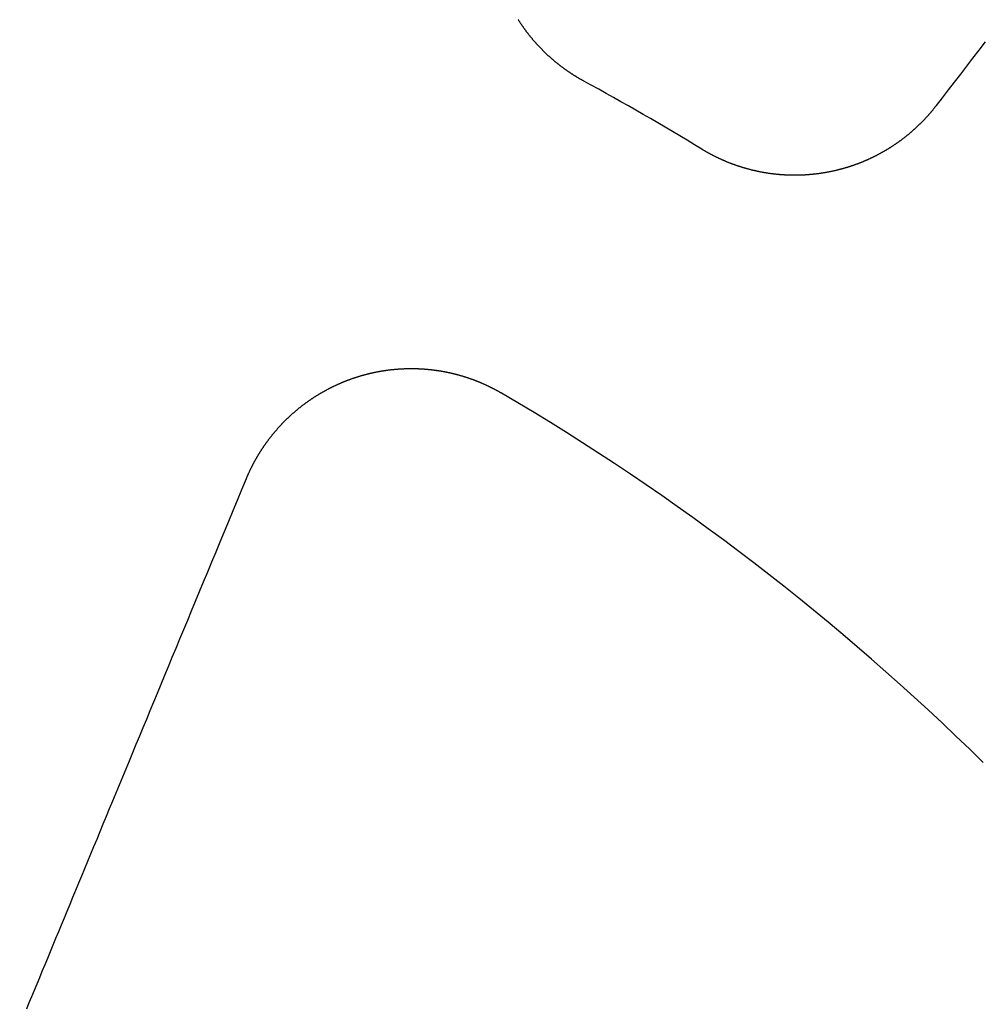
# Model space of a CAD drawing. Extents: x -250 to 250, y -250 to 570.
# Drawn here: x 9 to 19, y 17 to 28 of the extents above; entities that cross this region are included whole.
import ezdxf

# ---------------------------------------------------------------- set-up
doc = ezdxf.new("R2010")
doc.units = 0
doc.header["$LTSCALE"] = 20
doc.linetypes.add('VERDECKT', pattern=[0.375, 0.25, -0.125])
doc.layers.get('0').update_dxf_attribs({"linetype": 'CONTINUOUS'})
doc.layers.add('STEMPEL', color=3, linetype='CONTINUOUS')

# ---------------------------------------------------------------- blocks, each defined once
blk = doc.blocks.new('A$C166D5A5C')
at = {"color": 3}
for points in [[(19.3332, 27.6595, 0), (19.2631, 27.5682, 0), (19.1936, 27.4776, 0), (19.1245, 27.3875, 0), (19.0559, 27.2981, 0), (18.9877, 27.2092, 0), (18.9199, 27.121, 0), (18.8526, 27.0333, 0), (18.7858, 26.9461, 0)], [(14.8339, 27.2205, 0), (14.8296, 27.2228, 0), (14.8253, 27.2252, 0), (14.821, 27.2276, 0), (14.8168, 27.23, 0), (14.8125, 27.2323, 0), (14.8082, 27.2347, 0), (14.8039, 27.2372, 0), (14.7997, 27.2396, 0), (14.7954, 27.242, 0), (14.7911, 27.2445, 0), (14.7869, 27.247, 0), (14.7826, 27.2494, 0), (14.7783, 27.2519, 0), (14.7741, 27.2545, 0), (14.7698, 27.257, 0), (14.7656, 27.2595, 0), (14.7613, 27.262, 0), (14.7571, 27.2646, 0), (14.7529, 27.2672, 0), (14.7486, 27.2698, 0), (14.7444, 27.2724, 0), (14.7401, 27.275, 0), (14.7359, 27.2776, 0), (14.7317, 27.2802, 0), (14.7275, 27.2829, 0), (14.7233, 27.2855, 0), (14.719, 27.2882, 0), (14.7148, 27.2909, 0), (14.7106, 27.2936, 0), (14.7064, 27.2963, 0), (14.7022, 27.299, 0), (14.698, 27.3017, 0), (14.6938, 27.3045, 0), (14.6896, 27.3072, 0), (14.6854, 27.31, 0), (14.6813, 27.3128, 0), (14.6771, 27.3156, 0), (14.6729, 27.3184, 0), (14.6688, 27.3212, 0), (14.6646, 27.324, 0), (14.6604, 27.3269, 0), (14.6563, 27.3297, 0), (14.6521, 27.3326, 0), (14.648, 27.3355, 0), (14.6438, 27.3383, 0), (14.6397, 27.3412, 0), (14.6356, 27.3442, 0), (14.6314, 27.3471, 0), (14.6273, 27.35, 0), (14.6232, 27.353, 0), (14.6191, 27.3559, 0), (14.615, 27.3589, 0), (14.6109, 27.3619, 0), (14.6068, 27.3649, 0), (14.6027, 27.3679, 0), (14.5986, 27.3709, 0), (14.5945, 27.374, 0), (14.5905, 27.377, 0), (14.5864, 27.3801, 0), (14.5824, 27.3831, 0), (14.5783, 27.3862, 0), (14.5742, 27.3893, 0), (14.5702, 27.3924, 0), (14.5662, 27.3955, 0), (14.5621, 27.3987, 0), (14.5581, 27.4018, 0), (14.5541, 27.405, 0), (14.5501, 27.4081, 0), (14.5461, 27.4113, 0), (14.5421, 27.4145, 0), (14.5381, 27.4177, 0), (14.5341, 27.4209, 0), (14.5301, 27.4241, 0), (14.5261, 27.4273, 0), (14.5222, 27.4306, 0), (14.5182, 27.4339, 0), (14.5143, 27.4371, 0), (14.5103, 27.4404, 0), (14.5064, 27.4437, 0), (14.5025, 27.447, 0), (14.4985, 27.4503, 0), (14.4946, 27.4536, 0), (14.4907, 27.457, 0), (14.4868, 27.4603, 0), (14.4829, 27.4637, 0), (14.479, 27.4671, 0), (14.4751, 27.4704, 0), (14.4713, 27.4738, 0), (14.4674, 27.4772, 0), (14.4636, 27.4806, 0), (14.4597, 27.4841, 0), (14.4559, 27.4875, 0), (14.452, 27.491, 0), (14.4482, 27.4944, 0), (14.4444, 27.4979, 0), (14.4406, 27.5014, 0), (14.4368, 27.5049, 0), (14.433, 27.5084, 0), (14.4292, 27.5119, 0), (14.4254, 27.5154, 0), (14.4216, 27.5189, 0), (14.4179, 27.5225, 0), (14.4141, 27.526, 0), (14.4104, 27.5296, 0), (14.4066, 27.5332, 0), (14.4029, 27.5367, 0), (14.3992, 27.5403, 0), (14.3955, 27.5439, 0), (14.3918, 27.5476, 0), (14.3881, 27.5512, 0), (14.3844, 27.5548, 0), (14.3807, 27.5585, 0), (14.3771, 27.5621, 0), (14.3734, 27.5658, 0), (14.3697, 27.5695, 0), (14.3661, 27.5732, 0), (14.3625, 27.5769, 0), (14.3588, 27.5806, 0), (14.3552, 27.5843, 0), (14.3516, 27.588, 0), (14.348, 27.5917, 0), (14.3444, 27.5955, 0), (14.3409, 27.5992, 0), (14.3373, 27.603, 0), (14.3337, 27.6068, 0), (14.3302, 27.6106, 0), (14.3266, 27.6144, 0), (14.3231, 27.6182, 0), (14.3196, 27.622, 0), (14.3161, 27.6258, 0), (14.3126, 27.6296, 0), (14.3091, 27.6335, 0), (14.3056, 27.6373, 0), (14.3021, 27.6412, 0), (14.2987, 27.6451, 0), (14.2952, 27.6489, 0), (14.2918, 27.6528, 0), (14.2883, 27.6567, 0), (14.2849, 27.6606, 0), (14.2815, 27.6645, 0), (14.2781, 27.6685, 0), (14.2747, 27.6724, 0), (14.2713, 27.6763, 0), (14.268, 27.6803, 0), (14.2646, 27.6842, 0), (14.2612, 27.6882, 0), (14.2579, 27.6922, 0), (14.2546, 27.6962, 0), (14.2513, 27.7002, 0), (14.2479, 27.7042, 0), (14.2446, 27.7082, 0), (14.2414, 27.7122, 0), (14.2381, 27.7162, 0), (14.2348, 27.7203, 0), (14.2316, 27.7243, 0), (14.2283, 27.7284, 0), (14.2251, 27.7324, 0), (14.2219, 27.7365, 0), (14.2186, 27.7406, 0), (14.2154, 27.7447, 0), (14.2122, 27.7487, 0), (14.2091, 27.7529, 0), (14.2059, 27.757, 0), (14.2027, 27.7611, 0), (14.1996, 27.7652, 0), (14.1964, 27.7693, 0), (14.1933, 27.7735, 0), (14.1902, 27.7776, 0), (14.1871, 27.7818, 0), (14.184, 27.786, 0), (14.1809, 27.7901, 0), (14.1779, 27.7943, 0), (14.1748, 27.7985, 0), (14.1717, 27.8027, 0), (14.1687, 27.8069, 0), (14.1657, 27.8111, 0), (14.1627, 27.8153, 0), (14.1597, 27.8195, 0), (14.1567, 27.8238, 0), (14.1537, 27.828, 0), (14.1507, 27.8323, 0), (14.1478, 27.8365, 0), (14.1448, 27.8408, 0), (14.1419, 27.845, 0), (14.139, 27.8493, 0), (14.136, 27.8536, 0), (14.1331, 27.8579, 0), (14.1303, 27.8622, 0), (14.1274, 27.8665, 0), (14.1245, 27.8708, 0), (14.1217, 27.8751, 0), (14.1188, 27.8794, 0), (14.116, 27.8837, 0), (14.1132, 27.8881, 0), (14.1104, 27.8924, 0), (14.1076, 27.8967, 0), (14.1048, 27.9011, 0), (14.102, 27.9054, 0), (14.0992, 27.9098, 0)], [(18.7858, 26.9461, 0), (18.7828, 26.9422, 0), (18.7797, 26.9383, 0), (18.7767, 26.9344, 0), (18.7737, 26.9305, 0), (18.7706, 26.9266, 0), (18.7675, 26.9227, 0), (18.7644, 26.9188, 0), (18.7613, 26.9149, 0), (18.7582, 26.911, 0), (18.7551, 26.9071, 0), (18.7519, 26.9033, 0), (18.7488, 26.8994, 0), (18.7456, 26.8955, 0), (18.7425, 26.8917, 0), (18.7393, 26.8878, 0), (18.7361, 26.884, 0), (18.7329, 26.8801, 0), (18.7297, 26.8763, 0), (18.7264, 26.8725, 0), (18.7232, 26.8686, 0), (18.7199, 26.8648, 0), (18.7167, 26.861, 0), (18.7134, 26.8572, 0), (18.7101, 26.8534, 0), (18.7068, 26.8496, 0), (18.7035, 26.8458, 0), (18.7002, 26.842, 0), (18.6968, 26.8382, 0), (18.6935, 26.8345, 0), (18.6901, 26.8307, 0), (18.6868, 26.827, 0), (18.6834, 26.8232, 0), (18.68, 26.8195, 0), (18.6766, 26.8157, 0), (18.6732, 26.812, 0), (18.6697, 26.8082, 0), (18.6663, 26.8045, 0), (18.6629, 26.8008, 0), (18.6594, 26.7971, 0), (18.6559, 26.7934, 0), (18.6524, 26.7897, 0), (18.649, 26.786, 0), (18.6454, 26.7824, 0), (18.6419, 26.7787, 0), (18.6384, 26.775, 0), (18.6349, 26.7714, 0), (18.6313, 26.7677, 0), (18.6278, 26.7641, 0), (18.6242, 26.7604, 0), (18.6206, 26.7568, 0), (18.617, 26.7532, 0), (18.6134, 26.7496, 0), (18.6098, 26.746, 0), (18.6062, 26.7424, 0), (18.6026, 26.7388, 0), (18.5989, 26.7352, 0), (18.5953, 26.7316, 0), (18.5916, 26.7281, 0), (18.5879, 26.7245, 0), (18.5842, 26.721, 0), (18.5805, 26.7174, 0), (18.5768, 26.7139, 0), (18.5731, 26.7104, 0), (18.5694, 26.7068, 0), (18.5656, 26.7033, 0), (18.5619, 26.6998, 0), (18.5581, 26.6964, 0), (18.5543, 26.6929, 0), (18.5506, 26.6894, 0), (18.5468, 26.6859, 0), (18.543, 26.6825, 0), (18.5392, 26.679, 0), (18.5353, 26.6756, 0), (18.5315, 26.6722, 0), (18.5277, 26.6687, 0), (18.5238, 26.6653, 0), (18.52, 26.6619, 0), (18.5161, 26.6585, 0), (18.5122, 26.6551, 0), (18.5083, 26.6518, 0), (18.5044, 26.6484, 0), (18.5005, 26.645, 0), (18.4966, 26.6417, 0), (18.4927, 26.6384, 0), (18.4887, 26.635, 0), (18.4848, 26.6317, 0), (18.4808, 26.6284, 0), (18.4769, 26.6251, 0), (18.4729, 26.6218, 0), (18.4689, 26.6185, 0), (18.4649, 26.6152, 0), (18.4609, 26.612, 0), (18.4569, 26.6087, 0), (18.4529, 26.6055, 0), (18.4488, 26.6022, 0), (18.4448, 26.599, 0), (18.4407, 26.5958, 0), (18.4367, 26.5926, 0), (18.4326, 26.5894, 0), (18.4285, 26.5862, 0), (18.4245, 26.583, 0), (18.4204, 26.5799, 0), (18.4163, 26.5767, 0), (18.4122, 26.5736, 0), (18.408, 26.5704, 0), (18.4039, 26.5673, 0), (18.3998, 26.5642, 0), (18.3956, 26.5611, 0), (18.3915, 26.558, 0), (18.3873, 26.5549, 0), (18.3832, 26.5519, 0), (18.379, 26.5488, 0), (18.3748, 26.5457, 0), (18.3706, 26.5427, 0), (18.3664, 26.5397, 0), (18.3622, 26.5367, 0), (18.358, 26.5336, 0), (18.3537, 26.5306, 0), (18.3495, 26.5277, 0), (18.3453, 26.5247, 0), (18.341, 26.5217, 0), (18.3368, 26.5188, 0), (18.3325, 26.5158, 0), (18.3282, 26.5129, 0), (18.3239, 26.51, 0), (18.3196, 26.5071, 0), (18.3154, 26.5042, 0), (18.311, 26.5013, 0), (18.3067, 26.4984, 0), (18.3024, 26.4955, 0), (18.2981, 26.4927, 0), (18.2938, 26.4898, 0), (18.2894, 26.487, 0), (18.2851, 26.4842, 0), (18.2807, 26.4814, 0), (18.2763, 26.4786, 0), (18.272, 26.4758, 0), (18.2676, 26.473, 0), (18.2632, 26.4703, 0), (18.2588, 26.4675, 0), (18.2544, 26.4648, 0), (18.25, 26.462, 0), (18.2456, 26.4593, 0), (18.2412, 26.4566, 0), (18.2368, 26.4539, 0), (18.2323, 26.4512, 0), (18.2279, 26.4486, 0), (18.2234, 26.4459, 0), (18.219, 26.4433, 0), (18.2145, 26.4406, 0), (18.2101, 26.438, 0), (18.2056, 26.4354, 0), (18.2011, 26.4328, 0), (18.1966, 26.4302, 0), (18.1921, 26.4276, 0), (18.1876, 26.4251, 0), (18.1831, 26.4225, 0), (18.1786, 26.42, 0), (18.1741, 26.4175, 0), (18.1696, 26.4149, 0), (18.1651, 26.4124, 0), (18.1605, 26.4099, 0), (18.156, 26.4075, 0), (18.1514, 26.405, 0), (18.1469, 26.4025, 0), (18.1423, 26.4001, 0), (18.1378, 26.3977, 0), (18.1332, 26.3952, 0), (18.1286, 26.3928, 0), (18.1241, 26.3904, 0), (18.1195, 26.3881, 0), (18.1149, 26.3857, 0), (18.1103, 26.3833, 0), (18.1057, 26.381, 0), (18.1011, 26.3786, 0), (18.0965, 26.3763, 0), (18.0919, 26.374, 0), (18.0873, 26.3717, 0), (18.0826, 26.3694, 0), (18.078, 26.3672, 0), (18.0734, 26.3649, 0), (18.0687, 26.3627, 0), (18.0641, 26.3604, 0), (18.0595, 26.3582, 0), (18.0548, 26.356, 0), (18.0502, 26.3538, 0), (18.0455, 26.3516, 0), (18.0408, 26.3494, 0), (18.0362, 26.3473, 0), (18.0315, 26.3451, 0), (18.0268, 26.343, 0), (18.0221, 26.3409, 0), (18.0175, 26.3388, 0), (18.0128, 26.3367, 0), (18.0081, 26.3346, 0), (18.0034, 26.3325, 0), (17.9987, 26.3305, 0), (17.994, 26.3284, 0), (17.9893, 26.3264, 0), (17.9846, 26.3244, 0), (17.9799, 26.3224, 0), (17.9751, 26.3204, 0), (17.9704, 26.3184, 0), (17.9657, 26.3164, 0), (17.961, 26.3145, 0), (17.9563, 26.3125, 0), (17.9515, 26.3106, 0), (17.9468, 26.3087, 0), (17.942, 26.3068, 0), (17.9373, 26.3049, 0), (17.9326, 26.303, 0), (17.9278, 26.3012, 0), (17.9231, 26.2993, 0), (17.9183, 26.2975, 0), (17.9136, 26.2956, 0), (17.9088, 26.2938, 0), (17.9041, 26.292, 0), (17.8993, 26.2902, 0), (17.8945, 26.2885, 0), (17.8898, 26.2867, 0), (17.885, 26.285, 0), (17.8802, 26.2832, 0), (17.8755, 26.2815, 0), (17.8707, 26.2798, 0), (17.8659, 26.2781, 0), (17.8611, 26.2764, 0), (17.8563, 26.2748, 0), (17.8516, 26.2731, 0), (17.8468, 26.2715, 0), (17.842, 26.2698, 0), (17.8372, 26.2682, 0), (17.8324, 26.2666, 0), (17.8276, 26.265, 0), (17.8229, 26.2635, 0), (17.8181, 26.2619, 0), (17.8133, 26.2603, 0), (17.8085, 26.2588, 0), (17.8037, 26.2573, 0), (17.7989, 26.2558, 0), (17.7941, 26.2543, 0), (17.7893, 26.2528, 0), (17.7845, 26.2513, 0), (17.7797, 26.2498, 0), (17.7749, 26.2484, 0), (17.7701, 26.2469, 0), (17.7653, 26.2455, 0), (17.7605, 26.2441, 0), (17.7557, 26.2427, 0), (17.7509, 26.2413, 0), (17.7461, 26.24, 0), (17.7413, 26.2386, 0), (17.7365, 26.2373, 0), (17.7317, 26.2359, 0), (17.7269, 26.2346, 0), (17.7221, 26.2333, 0), (17.7173, 26.232, 0), (17.7126, 26.2307, 0), (17.7078, 26.2294, 0), (17.703, 26.2282, 0), (17.6982, 26.2269, 0), (17.6934, 26.2257, 0), (17.6886, 26.2245, 0), (17.6838, 26.2233, 0), (17.679, 26.2221, 0), (17.6742, 26.2209, 0), (17.6694, 26.2198, 0), (17.6646, 26.2186, 0), (17.6598, 26.2175, 0), (17.6551, 26.2163, 0), (17.6503, 26.2152, 0), (17.6455, 26.2141, 0), (17.6407, 26.213, 0), (17.6359, 26.212, 0), (17.6311, 26.2109, 0), (17.6264, 26.2098, 0), (17.6216, 26.2088, 0), (17.6168, 26.2078, 0), (17.612, 26.2068, 0), (17.6073, 26.2058, 0), (17.6025, 26.2048, 0), (17.5977, 26.2038, 0), (17.5929, 26.2028, 0), (17.5881, 26.2019, 0), (17.5833, 26.2009, 0), (17.5785, 26.2, 0), (17.5737, 26.1991, 0), (17.5689, 26.1982, 0), (17.5641, 26.1972, 0), (17.5592, 26.1964, 0), (17.5544, 26.1955, 0), (17.5495, 26.1946, 0), (17.5447, 26.1938, 0), (17.5398, 26.1929, 0), (17.535, 26.1921, 0), (17.5301, 26.1913, 0), (17.5252, 26.1904, 0), (17.5203, 26.1896, 0), (17.5154, 26.1889, 0), (17.5105, 26.1881, 0), (17.5056, 26.1873, 0), (17.5007, 26.1866, 0), (17.4958, 26.1858, 0), (17.4909, 26.1851, 0), (17.486, 26.1844, 0), (17.481, 26.1837, 0), (17.4761, 26.183, 0), (17.4712, 26.1823, 0), (17.4662, 26.1816, 0), (17.4613, 26.1809, 0), (17.4563, 26.1803, 0), (17.4513, 26.1797, 0), (17.4464, 26.179, 0), (17.4414, 26.1784, 0), (17.4364, 26.1778, 0), (17.4315, 26.1772, 0), (17.4265, 26.1767, 0), (17.4215, 26.1761, 0), (17.4165, 26.1755, 0), (17.4115, 26.175, 0), (17.4065, 26.1745, 0), (17.4015, 26.174, 0), (17.3965, 26.1735, 0), (17.3914, 26.173, 0), (17.3864, 26.1725, 0), (17.3814, 26.172, 0), (17.3764, 26.1716, 0), (17.3713, 26.1711, 0), (17.3663, 26.1707, 0), (17.3612, 26.1703, 0), (17.3562, 26.1699, 0), (17.3511, 26.1695, 0), (17.3461, 26.1691, 0), (17.341, 26.1687, 0), (17.336, 26.1684, 0), (17.3309, 26.168, 0), (17.3258, 26.1677, 0), (17.3208, 26.1674, 0), (17.3157, 26.1671, 0), (17.3106, 26.1668, 0), (17.3055, 26.1665, 0), (17.3004, 26.1662, 0), (17.2954, 26.166, 0), (17.2903, 26.1657, 0), (17.2852, 26.1655, 0), (17.2801, 26.1653, 0), (17.275, 26.1651, 0), (17.2699, 26.1649, 0), (17.2648, 26.1647, 0), (17.2597, 26.1646, 0), (17.2546, 26.1644, 0), (17.2494, 26.1643, 0), (17.2443, 26.1642, 0), (17.2392, 26.1641, 0), (17.2341, 26.164, 0), (17.229, 26.1639, 0), (17.2238, 26.1638, 0), (17.2187, 26.1638, 0), (17.2136, 26.1637, 0), (17.2085, 26.1637, 0), (17.2033, 26.1637, 0), (17.1982, 26.1637, 0), (17.193, 26.1637, 0), (17.1879, 26.1637, 0), (17.1828, 26.1637, 0), (17.1776, 26.1638, 0), (17.1725, 26.1638, 0), (17.1673, 26.1639, 0), (17.1622, 26.164, 0), (17.157, 26.1641, 0), (17.1519, 26.1642, 0), (17.1467, 26.1644, 0), (17.1416, 26.1645, 0), (17.1364, 26.1647, 0), (17.1313, 26.1648, 0), (17.1261, 26.165, 0), (17.121, 26.1652, 0), (17.1158, 26.1654, 0), (17.1107, 26.1656, 0), (17.1055, 26.1659, 0), (17.1003, 26.1661, 0), (17.0952, 26.1664, 0), (17.09, 26.1667, 0), (17.0849, 26.167, 0), (17.0797, 26.1673, 0), (17.0745, 26.1676, 0), (17.0694, 26.1679, 0), (17.0642, 26.1682, 0), (17.0591, 26.1686, 0), (17.0539, 26.169, 0), (17.0487, 26.1693, 0), (17.0436, 26.1697, 0), (17.0384, 26.1702, 0), (17.0332, 26.1706, 0), (17.0281, 26.171, 0), (17.0229, 26.1715, 0), (17.0178, 26.1719, 0), (17.0126, 26.1724, 0), (17.0074, 26.1729, 0), (17.0023, 26.1734, 0), (16.9971, 26.1739, 0), (16.992, 26.1744, 0), (16.9868, 26.175, 0), (16.9817, 26.1755, 0), (16.9765, 26.1761, 0), (16.9713, 26.1767, 0), (16.9662, 26.1773, 0), (16.961, 26.1779, 0), (16.9559, 26.1785, 0), (16.9507, 26.1792, 0), (16.9456, 26.1798, 0), (16.9404, 26.1805, 0), (16.9353, 26.1811, 0), (16.9301, 26.1818, 0), (16.925, 26.1825, 0), (16.9199, 26.1833, 0), (16.9147, 26.184, 0), (16.9096, 26.1847, 0), (16.9044, 26.1855, 0), (16.8993, 26.1863, 0), (16.8942, 26.187, 0), (16.889, 26.1878, 0), (16.8839, 26.1886, 0), (16.8788, 26.1895, 0), (16.8737, 26.1903, 0), (16.8685, 26.1912, 0), (16.8634, 26.192, 0), (16.8583, 26.1929, 0), (16.8532, 26.1938, 0), (16.8481, 26.1947, 0), (16.843, 26.1956, 0), (16.8378, 26.1966, 0), (16.8327, 26.1975, 0), (16.8276, 26.1985, 0), (16.8225, 26.1994, 0), (16.8174, 26.2004, 0), (16.8123, 26.2014, 0), (16.8072, 26.2024, 0), (16.8022, 26.2034, 0), (16.7971, 26.2045, 0), (16.792, 26.2055, 0), (16.7869, 26.2066, 0), (16.7818, 26.2077, 0), (16.7767, 26.2088, 0), (16.7717, 26.2099, 0), (16.7666, 26.211, 0), (16.7615, 26.2121, 0), (16.7565, 26.2133, 0), (16.7514, 26.2144, 0), (16.7464, 26.2156, 0), (16.7413, 26.2168, 0), (16.7363, 26.218, 0), (16.7312, 26.2192, 0), (16.7262, 26.2204, 0), (16.7211, 26.2216, 0), (16.7161, 26.2229, 0), (16.7111, 26.2241, 0), (16.706, 26.2254, 0), (16.701, 26.2267, 0), (16.696, 26.228, 0), (16.691, 26.2293, 0), (16.686, 26.2306, 0), (16.681, 26.232, 0), (16.676, 26.2333, 0), (16.671, 26.2347, 0), (16.666, 26.236, 0), (16.661, 26.2374, 0), (16.656, 26.2388, 0), (16.651, 26.2402, 0), (16.6461, 26.2417, 0), (16.6411, 26.2431, 0), (16.6361, 26.2446, 0), (16.6312, 26.246, 0), (16.6262, 26.2475, 0), (16.6213, 26.249, 0), (16.6163, 26.2505, 0), (16.6114, 26.252, 0), (16.6064, 26.2535, 0), (16.6015, 26.255, 0), (16.5966, 26.2566, 0), (16.5917, 26.2581, 0), (16.5868, 26.2597, 0), (16.5819, 26.2613, 0), (16.5769, 26.2629, 0), (16.5721, 26.2645, 0), (16.5672, 26.2661, 0), (16.5623, 26.2678, 0), (16.5574, 26.2694, 0), (16.5525, 26.2711, 0), (16.5477, 26.2727, 0), (16.5428, 26.2744, 0), (16.5379, 26.2761, 0), (16.5331, 26.2778, 0), (16.5282, 26.2795, 0), (16.5234, 26.2813, 0), (16.5186, 26.283, 0), (16.5137, 26.2847, 0), (16.5089, 26.2865, 0), (16.5041, 26.2883, 0), (16.4993, 26.2901, 0), (16.4945, 26.2919, 0), (16.4897, 26.2937, 0), (16.4849, 26.2955, 0), (16.4801, 26.2973, 0), (16.4754, 26.2992, 0), (16.4706, 26.301, 0), (16.4658, 26.3029, 0), (16.4611, 26.3048, 0), (16.4563, 26.3067, 0), (16.4516, 26.3086, 0), (16.4469, 26.3105, 0), (16.4421, 26.3124, 0), (16.4374, 26.3144, 0), (16.4327, 26.3163, 0), (16.428, 26.3183, 0), (16.4233, 26.3203, 0), (16.4186, 26.3222, 0), (16.4139, 26.3242, 0), (16.4093, 26.3262, 0), (16.4046, 26.3282, 0), (16.3999, 26.3303, 0), (16.3953, 26.3323, 0), (16.3906, 26.3344, 0), (16.386, 26.3364, 0), (16.3814, 26.3385, 0), (16.3768, 26.3406, 0), (16.3722, 26.3426, 0), (16.3675, 26.3447, 0), (16.3629, 26.3469, 0), (16.3584, 26.349, 0), (16.3538, 26.3511, 0), (16.3492, 26.3532, 0), (16.3446, 26.3554, 0), (16.3401, 26.3576, 0), (16.3355, 26.3597, 0), (16.331, 26.3619, 0), (16.3265, 26.3641, 0), (16.3219, 26.3663, 0), (16.3174, 26.3685, 0), (16.3129, 26.3707, 0), (16.3084, 26.373, 0), (16.3039, 26.3752, 0), (16.2994, 26.3775, 0), (16.295, 26.3797, 0), (16.2905, 26.382, 0), (16.2861, 26.3843, 0), (16.2816, 26.3865, 0), (16.2772, 26.3888, 0), (16.2727, 26.3912, 0), (16.2683, 26.3935, 0), (16.2639, 26.3958, 0), (16.2595, 26.3981, 0), (16.2551, 26.4005, 0), (16.2507, 26.4028, 0), (16.2464, 26.4052, 0), (16.242, 26.4076, 0), (16.2376, 26.4099, 0), (16.2333, 26.4123, 0), (16.229, 26.4147, 0), (16.2246, 26.4171, 0), (16.2203, 26.4195, 0), (16.216, 26.422, 0), (16.2117, 26.4244, 0), (16.2074, 26.4268, 0), (16.2031, 26.4293, 0), (16.1989, 26.4317, 0), (16.1946, 26.4342, 0), (16.1904, 26.4367, 0), (16.1861, 26.4392, 0), (16.1819, 26.4417, 0), (16.1777, 26.4442, 0), (16.1735, 26.4467, 0), (16.1693, 26.4492, 0), (16.1651, 26.4517, 0), (16.1609, 26.4542, 0), (16.1567, 26.4568, 0)], [(11.0519, 22.7619, 0), (11.0538, 22.7665, 0), (11.0557, 22.7712, 0), (11.0577, 22.7757, 0), (11.0596, 22.7803, 0), (11.0616, 22.7849, 0), (11.0635, 22.7895, 0), (11.0655, 22.794, 0), (11.0675, 22.7986, 0), (11.0695, 22.8031, 0), (11.0715, 22.8077, 0), (11.0735, 22.8122, 0), (11.0755, 22.8167, 0), (11.0776, 22.8212, 0), (11.0796, 22.8257, 0), (11.0817, 22.8302, 0), (11.0837, 22.8347, 0), (11.0858, 22.8392, 0), (11.0879, 22.8436, 0), (11.09, 22.8481, 0), (11.0921, 22.8525, 0), (11.0942, 22.857, 0), (11.0963, 22.8614, 0), (11.0984, 22.8658, 0), (11.1006, 22.8702, 0), (11.1027, 22.8746, 0), (11.1049, 22.879, 0), (11.107, 22.8834, 0), (11.1092, 22.8878, 0), (11.1114, 22.8922, 0), (11.1136, 22.8966, 0), (11.1158, 22.901, 0), (11.1181, 22.9054, 0), (11.1203, 22.9098, 0), (11.1226, 22.9142, 0), (11.1248, 22.9185, 0), (11.1271, 22.9229, 0), (11.1294, 22.9273, 0), (11.1317, 22.9317, 0), (11.134, 22.936, 0), (11.1364, 22.9404, 0), (11.1387, 22.9448, 0), (11.1411, 22.9491, 0), (11.1434, 22.9535, 0), (11.1458, 22.9578, 0), (11.1482, 22.9622, 0), (11.1506, 22.9665, 0), (11.1531, 22.9709, 0), (11.1555, 22.9752, 0), (11.1579, 22.9796, 0), (11.1604, 22.9839, 0), (11.1629, 22.9882, 0), (11.1653, 22.9926, 0), (11.1678, 22.9969, 0), (11.1703, 23.0012, 0), (11.1729, 23.0055, 0), (11.1754, 23.0099, 0), (11.1779, 23.0142, 0), (11.1805, 23.0185, 0), (11.183, 23.0228, 0), (11.1856, 23.0271, 0), (11.1882, 23.0314, 0), (11.1908, 23.0357, 0), (11.1934, 23.04, 0), (11.1961, 23.0442, 0), (11.1987, 23.0485, 0), (11.2014, 23.0528, 0), (11.204, 23.0571, 0), (11.2067, 23.0613, 0), (11.2094, 23.0656, 0), (11.2121, 23.0699, 0), (11.2148, 23.0741, 0), (11.2175, 23.0784, 0), (11.2203, 23.0826, 0), (11.223, 23.0868, 0), (11.2258, 23.0911, 0), (11.2285, 23.0953, 0), (11.2313, 23.0995, 0), (11.2341, 23.1038, 0), (11.2369, 23.108, 0), (11.2397, 23.1122, 0), (11.2426, 23.1164, 0), (11.2454, 23.1206, 0), (11.2483, 23.1248, 0), (11.2511, 23.129, 0), (11.254, 23.1331, 0), (11.2569, 23.1373, 0), (11.2598, 23.1415, 0), (11.2627, 23.1457, 0), (11.2657, 23.1498, 0), (11.2686, 23.154, 0), (11.2715, 23.1581, 0), (11.2745, 23.1623, 0), (11.2775, 23.1664, 0), (11.2805, 23.1705, 0), (11.2835, 23.1747, 0), (11.2865, 23.1788, 0), (11.2895, 23.1829, 0), (11.2925, 23.187, 0), (11.2956, 23.1911, 0), (11.2986, 23.1952, 0), (11.3017, 23.1993, 0), (11.3048, 23.2034, 0), (11.3079, 23.2074, 0), (11.311, 23.2115, 0), (11.3141, 23.2156, 0), (11.3172, 23.2196, 0), (11.3203, 23.2237, 0), (11.3235, 23.2277, 0), (11.3266, 23.2317, 0), (11.3298, 23.2358, 0), (11.333, 23.2398, 0), (11.3362, 23.2438, 0), (11.3394, 23.2478, 0), (11.3426, 23.2518, 0), (11.3458, 23.2558, 0), (11.3491, 23.2598, 0), (11.3523, 23.2637, 0), (11.3556, 23.2677, 0), (11.3589, 23.2717, 0), (11.3621, 23.2756, 0), (11.3654, 23.2796, 0), (11.3687, 23.2835, 0), (11.3721, 23.2875, 0), (11.3754, 23.2914, 0), (11.3787, 23.2953, 0), (11.3821, 23.2992, 0), (11.3854, 23.3031, 0), (11.3888, 23.307, 0), (11.3922, 23.3109, 0), (11.3956, 23.3148, 0), (11.399, 23.3186, 0), (11.4024, 23.3225, 0), (11.4058, 23.3264, 0), (11.4092, 23.3302, 0), (11.4127, 23.334, 0), (11.4161, 23.3379, 0), (11.4196, 23.3417, 0), (11.4231, 23.3455, 0), (11.4266, 23.3493, 0), (11.4301, 23.3531, 0), (11.4336, 23.3569, 0), (11.4371, 23.3607, 0), (11.4406, 23.3645, 0), (11.4442, 23.3682, 0), (11.4477, 23.372, 0), (11.4513, 23.3757, 0), (11.4548, 23.3795, 0), (11.4584, 23.3832, 0), (11.462, 23.3869, 0), (11.4656, 23.3906, 0), (11.4692, 23.3943, 0), (11.4728, 23.398, 0), (11.4765, 23.4017, 0), (11.4801, 23.4054, 0), (11.4838, 23.4091, 0), (11.4874, 23.4127, 0), (11.4911, 23.4164, 0), (11.4948, 23.42, 0), (11.4984, 23.4236, 0), (11.5021, 23.4273, 0), (11.5059, 23.4309, 0), (11.5096, 23.4345, 0), (11.5133, 23.4381, 0), (11.517, 23.4417, 0), (11.5208, 23.4452, 0), (11.5245, 23.4488, 0), (11.5283, 23.4524, 0), (11.5321, 23.4559, 0), (11.5359, 23.4594, 0), (11.5396, 23.463, 0), (11.5434, 23.4665, 0), (11.5473, 23.47, 0), (11.5511, 23.4735, 0), (11.5549, 23.477, 0), (11.5587, 23.4805, 0), (11.5626, 23.4839, 0), (11.5665, 23.4874, 0), (11.5703, 23.4908, 0), (11.5742, 23.4943, 0), (11.5781, 23.4977, 0), (11.582, 23.5011, 0), (11.5859, 23.5045, 0), (11.5898, 23.5079, 0), (11.5937, 23.5113, 0), (11.5976, 23.5147, 0), (11.6016, 23.5181, 0), (11.6055, 23.5214, 0), (11.6095, 23.5248, 0), (11.6134, 23.5281, 0), (11.6174, 23.5314, 0), (11.6214, 23.5348, 0), (11.6254, 23.5381, 0), (11.6294, 23.5414, 0), (11.6334, 23.5447, 0), (11.6374, 23.5479, 0), (11.6414, 23.5512, 0), (11.6455, 23.5544, 0), (11.6495, 23.5577, 0), (11.6535, 23.5609, 0), (11.6576, 23.5641, 0), (11.6617, 23.5674, 0), (11.6657, 23.5706, 0), (11.6698, 23.5737, 0), (11.6739, 23.5769, 0), (11.678, 23.5801, 0), (11.6821, 23.5832, 0), (11.6862, 23.5864, 0), (11.6904, 23.5895, 0), (11.6945, 23.5927, 0), (11.6986, 23.5958, 0), (11.7028, 23.5989, 0), (11.7069, 23.602, 0), (11.7111, 23.605, 0), (11.7153, 23.6081, 0), (11.7194, 23.6112, 0), (11.7236, 23.6142, 0), (11.7278, 23.6173, 0), (11.732, 23.6203, 0), (11.7362, 23.6233, 0), (11.7404, 23.6263, 0), (11.7446, 23.6293, 0), (11.7489, 23.6323, 0), (11.7531, 23.6353, 0), (11.7573, 23.6382, 0), (11.7616, 23.6412, 0), (11.7658, 23.6441, 0), (11.7701, 23.647, 0), (11.7744, 23.6499, 0), (11.7787, 23.6528, 0), (11.7829, 23.6557, 0), (11.7872, 23.6586, 0), (11.7915, 23.6615, 0), (11.7958, 23.6643, 0), (11.8001, 23.6672, 0), (11.8045, 23.67, 0), (11.8088, 23.6728, 0), (11.8131, 23.6756, 0), (11.8174, 23.6784, 0), (11.8218, 23.6812, 0), (11.8261, 23.684, 0), (11.8305, 23.6868, 0), (11.8348, 23.6895, 0), (11.8392, 23.6923, 0), (11.8436, 23.695, 0), (11.848, 23.6977, 0), (11.8523, 23.7004, 0), (11.8567, 23.7031, 0), (11.8611, 23.7058, 0), (11.8655, 23.7084, 0), (11.8699, 23.7111, 0), (11.8744, 23.7138, 0), (11.8788, 23.7164, 0), (11.8832, 23.719, 0), (11.8876, 23.7216, 0), (11.8921, 23.7242, 0), (11.8965, 23.7268, 0), (11.901, 23.7294, 0), (11.9054, 23.7319, 0), (11.9099, 23.7345, 0), (11.9143, 23.737, 0), (11.9188, 23.7395, 0), (11.9233, 23.742, 0), (11.9277, 23.7445, 0), (11.9322, 23.747, 0), (11.9367, 23.7495, 0), (11.9412, 23.752, 0), (11.9457, 23.7544, 0), (11.9502, 23.7568, 0), (11.9547, 23.7593, 0), (11.9592, 23.7617, 0), (11.9638, 23.7641, 0), (11.9683, 23.7665, 0), (11.9728, 23.7688, 0), (11.9773, 23.7712, 0), (11.9819, 23.7735, 0), (11.9864, 23.7759, 0), (11.991, 23.7782, 0), (11.9955, 23.7805, 0), (12.0001, 23.7828, 0), (12.0046, 23.7851, 0), (12.0092, 23.7874, 0), (12.0137, 23.7896, 0), (12.0183, 23.7919, 0), (12.0229, 23.7941, 0), (12.0275, 23.7963, 0), (12.032, 23.7986, 0), (12.0366, 23.8008, 0), (12.0412, 23.8029, 0), (12.0458, 23.8051, 0), (12.0504, 23.8073, 0), (12.055, 23.8094, 0), (12.0596, 23.8116, 0), (12.0642, 23.8137, 0), (12.0688, 23.8158, 0), (12.0734, 23.8179, 0), (12.078, 23.82, 0), (12.0827, 23.822, 0), (12.0873, 23.8241, 0), (12.0919, 23.8262, 0), (12.0965, 23.8282, 0), (12.1012, 23.8302, 0), (12.1058, 23.8322, 0), (12.1104, 23.8342, 0), (12.1151, 23.8362, 0), (12.1197, 23.8382, 0), (12.1243, 23.8401, 0), (12.129, 23.8421, 0), (12.1336, 23.844, 0), (12.1383, 23.8459, 0), (12.1429, 23.8478, 0), (12.1476, 23.8497, 0), (12.1522, 23.8516, 0), (12.1569, 23.8535, 0), (12.1616, 23.8554, 0), (12.1662, 23.8572, 0), (12.1709, 23.859, 0), (12.1756, 23.8608, 0), (12.1802, 23.8627, 0), (12.1849, 23.8645, 0), (12.1896, 23.8662, 0), (12.1942, 23.868, 0), (12.1989, 23.8698, 0), (12.2036, 23.8715, 0), (12.2083, 23.8732, 0), (12.2129, 23.875, 0), (12.2176, 23.8767, 0), (12.2223, 23.8783, 0), (12.227, 23.88, 0), (12.2317, 23.8817, 0), (12.2363, 23.8834, 0), (12.241, 23.885, 0), (12.2457, 23.8866, 0), (12.2504, 23.8882, 0), (12.2551, 23.8898, 0), (12.2598, 23.8914, 0), (12.2645, 23.893, 0), (12.2692, 23.8946, 0), (12.2738, 23.8961, 0), (12.2785, 23.8977, 0), (12.2832, 23.8992, 0), (12.2879, 23.9007, 0), (12.2926, 23.9022, 0), (12.2973, 23.9037, 0), (12.302, 23.9052, 0), (12.3067, 23.9066, 0), (12.3114, 23.9081, 0), (12.3161, 23.9095, 0), (12.3208, 23.911, 0), (12.3254, 23.9124, 0), (12.3302, 23.9138, 0), (12.3349, 23.9152, 0), (12.3396, 23.9165, 0), (12.3443, 23.9179, 0), (12.349, 23.9193, 0), (12.3538, 23.9206, 0), (12.3585, 23.922, 0), (12.3633, 23.9233, 0), (12.368, 23.9246, 0), (12.3728, 23.9259, 0), (12.3776, 23.9272, 0), (12.3824, 23.9285, 0), (12.3871, 23.9298, 0), (12.3919, 23.931, 0), (12.3967, 23.9323, 0), (12.4015, 23.9335, 0), (12.4064, 23.9348, 0), (12.4112, 23.936, 0), (12.416, 23.9372, 0), (12.4208, 23.9384, 0), (12.4257, 23.9396, 0), (12.4305, 23.9407, 0), (12.4354, 23.9419, 0), (12.4402, 23.9431, 0), (12.4451, 23.9442, 0), (12.4499, 23.9453, 0), (12.4548, 23.9464, 0), (12.4597, 23.9475, 0), (12.4646, 23.9486, 0), (12.4695, 23.9497, 0), (12.4744, 23.9508, 0), (12.4793, 23.9519, 0), (12.4842, 23.9529, 0), (12.4891, 23.9539, 0), (12.494, 23.955, 0), (12.4989, 23.956, 0), (12.5039, 23.957, 0), (12.5088, 23.958, 0), (12.5137, 23.9589, 0), (12.5187, 23.9599, 0), (12.5236, 23.9609, 0), (12.5286, 23.9618, 0), (12.5335, 23.9627, 0), (12.5385, 23.9637, 0), (12.5435, 23.9646, 0), (12.5485, 23.9655, 0), (12.5534, 23.9663, 0), (12.5584, 23.9672, 0), (12.5634, 23.9681, 0), (12.5684, 23.9689, 0), (12.5734, 23.9697, 0), (12.5784, 23.9706, 0), (12.5834, 23.9714, 0), (12.5884, 23.9722, 0), (12.5934, 23.973, 0), (12.5985, 23.9737, 0), (12.6035, 23.9745, 0), (12.6085, 23.9752, 0), (12.6135, 23.976, 0), (12.6186, 23.9767, 0), (12.6236, 23.9774, 0), (12.6287, 23.9781, 0), (12.6337, 23.9788, 0), (12.6388, 23.9795, 0), (12.6438, 23.9801, 0), (12.6489, 23.9808, 0), (12.6539, 23.9814, 0), (12.659, 23.982, 0), (12.6641, 23.9826, 0), (12.6691, 23.9832, 0), (12.6742, 23.9838, 0), (12.6793, 23.9844, 0), (12.6844, 23.9849, 0), (12.6895, 23.9855, 0), (12.6946, 23.986, 0), (12.6997, 23.9865, 0), (12.7047, 23.987, 0), (12.7098, 23.9875, 0), (12.715, 23.988, 0), (12.7201, 23.9885, 0), (12.7252, 23.9889, 0), (12.7303, 23.9894, 0), (12.7354, 23.9898, 0), (12.7405, 23.9902, 0), (12.7456, 23.9906, 0), (12.7507, 23.991, 0), (12.7559, 23.9914, 0), (12.761, 23.9918, 0), (12.7661, 23.9921, 0), (12.7713, 23.9924, 0), (12.7764, 23.9928, 0), (12.7815, 23.9931, 0), (12.7867, 23.9934, 0), (12.7918, 23.9936, 0), (12.797, 23.9939, 0), (12.8021, 23.9942, 0), (12.8072, 23.9944, 0), (12.8124, 23.9946, 0), (12.8175, 23.9949, 0), (12.8227, 23.9951, 0), (12.8279, 23.9953, 0), (12.833, 23.9954, 0), (12.8382, 23.9956, 0), (12.8433, 23.9957, 0), (12.8485, 23.9959, 0), (12.8536, 23.996, 0), (12.8588, 23.9961, 0), (12.864, 23.9962, 0), (12.8691, 23.9963, 0), (12.8743, 23.9964, 0), (12.8795, 23.9964, 0), (12.8846, 23.9965, 0), (12.8898, 23.9965, 0), (12.895, 23.9965, 0), (12.9002, 23.9965, 0), (12.9053, 23.9965, 0), (12.9105, 23.9965, 0), (12.9157, 23.9965, 0), (12.9209, 23.9964, 0), (12.926, 23.9964, 0), (12.9312, 23.9963, 0), (12.9364, 23.9962, 0), (12.9416, 23.9961, 0), (12.9468, 23.996, 0), (12.9519, 23.9959, 0), (12.9571, 23.9957, 0), (12.9623, 23.9956, 0), (12.9675, 23.9954, 0), (12.9727, 23.9952, 0), (12.9778, 23.995, 0), (12.983, 23.9948, 0), (12.9882, 23.9946, 0), (12.9934, 23.9943, 0), (12.9986, 23.9941, 0), (13.0037, 23.9938, 0), (13.0089, 23.9936, 0), (13.0141, 23.9933, 0), (13.0193, 23.993, 0), (13.0245, 23.9926, 0), (13.0296, 23.9923, 0), (13.0348, 23.992, 0), (13.04, 23.9916, 0), (13.0452, 23.9913, 0), (13.0503, 23.9909, 0), (13.0555, 23.9905, 0), (13.0607, 23.9901, 0), (13.0659, 23.9896, 0), (13.071, 23.9892, 0), (13.0762, 23.9888, 0), (13.0814, 23.9883, 0), (13.0865, 23.9878, 0), (13.0917, 23.9873, 0), (13.0969, 23.9868, 0), (13.102, 23.9863, 0), (13.1072, 23.9858, 0), (13.1124, 23.9852, 0), (13.1175, 23.9847, 0), (13.1227, 23.9841, 0), (13.1278, 23.9835, 0), (13.133, 23.9829, 0), (13.1382, 23.9823, 0), (13.1433, 23.9817, 0), (13.1485, 23.981, 0), (13.1536, 23.9804, 0), (13.1588, 23.9797, 0), (13.1639, 23.979, 0), (13.1691, 23.9783, 0), (13.1742, 23.9776, 0), (13.1793, 23.9769, 0), (13.1845, 23.9762, 0), (13.1896, 23.9754, 0), (13.1948, 23.9747, 0), (13.1999, 23.9739, 0), (13.205, 23.9731, 0), (13.2101, 23.9723, 0), (13.2153, 23.9715, 0), (13.2204, 23.9707, 0), (13.2255, 23.9698, 0), (13.2306, 23.969, 0), (13.2358, 23.9681, 0), (13.2409, 23.9672, 0), (13.246, 23.9663, 0), (13.2511, 23.9654, 0), (13.2562, 23.9645, 0), (13.2613, 23.9636, 0), (13.2664, 23.9626, 0), (13.2715, 23.9617, 0), (13.2766, 23.9607, 0), (13.2817, 23.9597, 0), (13.2868, 23.9587, 0), (13.2919, 23.9577, 0), (13.2969, 23.9567, 0), (13.302, 23.9556, 0), (13.3071, 23.9546, 0), (13.3122, 23.9535, 0), (13.3172, 23.9525, 0), (13.3223, 23.9514, 0), (13.3274, 23.9503, 0), (13.3324, 23.9491, 0), (13.3375, 23.948, 0), (13.3425, 23.9469, 0), (13.3476, 23.9457, 0), (13.3526, 23.9446, 0), (13.3577, 23.9434, 0), (13.3627, 23.9422, 0), (13.3678, 23.941, 0), (13.3728, 23.9398, 0), (13.3778, 23.9385, 0), (13.3828, 23.9373, 0), (13.3878, 23.936, 0), (13.3929, 23.9348, 0), (13.3979, 23.9335, 0), (13.4029, 23.9322, 0), (13.4079, 23.9309, 0), (13.4129, 23.9296, 0), (13.4179, 23.9282, 0), (13.4228, 23.9269, 0), (13.4278, 23.9255, 0), (13.4328, 23.9242, 0), (13.4378, 23.9228, 0), (13.4427, 23.9214, 0), (13.4477, 23.92, 0), (13.4527, 23.9186, 0), (13.4576, 23.9171, 0), (13.4626, 23.9157, 0), (13.4675, 23.9142, 0), (13.4725, 23.9128, 0), (13.4774, 23.9113, 0), (13.4823, 23.9098, 0), (13.4872, 23.9083, 0), (13.4922, 23.9068, 0), (13.4971, 23.9052, 0), (13.502, 23.9037, 0), (13.5069, 23.9022, 0), (13.5118, 23.9006, 0), (13.5167, 23.899, 0), (13.5216, 23.8974, 0), (13.5264, 23.8958, 0), (13.5313, 23.8942, 0), (13.5362, 23.8926, 0), (13.541, 23.8909, 0), (13.5459, 23.8893, 0), (13.5507, 23.8876, 0), (13.5556, 23.8859, 0), (13.5604, 23.8843, 0), (13.5653, 23.8826, 0), (13.5701, 23.8808, 0), (13.5749, 23.8791, 0), (13.5797, 23.8774, 0), (13.5845, 23.8756, 0), (13.5893, 23.8739, 0), (13.5941, 23.8721, 0), (13.5989, 23.8703, 0), (13.6037, 23.8685, 0), (13.6085, 23.8667, 0), (13.6133, 23.8649, 0), (13.618, 23.8631, 0), (13.6228, 23.8612, 0), (13.6275, 23.8594, 0), (13.6323, 23.8575, 0), (13.637, 23.8557, 0), (13.6417, 23.8538, 0), (13.6465, 23.8519, 0), (13.6512, 23.85, 0), (13.6559, 23.8481, 0), (13.6606, 23.8461, 0), (13.6653, 23.8442, 0), (13.67, 23.8422, 0), (13.6746, 23.8403, 0), (13.6793, 23.8383, 0), (13.684, 23.8363, 0), (13.6886, 23.8343, 0), (13.6933, 23.8323, 0), (13.6979, 23.8303, 0), (13.7026, 23.8283, 0), (13.7072, 23.8262, 0), (13.7118, 23.8242, 0), (13.7164, 23.8221, 0), (13.7211, 23.8201, 0), (13.7257, 23.818, 0), (13.7302, 23.8159, 0), (13.7348, 23.8138, 0), (13.7394, 23.8117, 0), (13.744, 23.8096, 0), (13.7485, 23.8074, 0), (13.7531, 23.8053, 0), (13.7576, 23.8031, 0), (13.7622, 23.801, 0), (13.7667, 23.7988, 0), (13.7712, 23.7966, 0), (13.7757, 23.7944, 0), (13.7802, 23.7922, 0), (13.7847, 23.79, 0), (13.7892, 23.7878, 0), (13.7937, 23.7856, 0), (13.7982, 23.7833, 0), (13.8027, 23.7811, 0), (13.8071, 23.7788, 0), (13.8116, 23.7765, 0), (13.816, 23.7743, 0), (13.8204, 23.772, 0), (13.8248, 23.7697, 0), (13.8293, 23.7674, 0), (13.8337, 23.7651, 0), (13.8381, 23.7627, 0), (13.8424, 23.7604, 0), (13.8468, 23.758, 0), (13.8512, 23.7557, 0), (13.8555, 23.7533, 0), (13.8599, 23.751, 0), (13.8642, 23.7486, 0), (13.8686, 23.7462, 0), (13.8729, 23.7438, 0), (13.8772, 23.7414, 0), (13.8815, 23.739, 0), (13.8858, 23.7365, 0), (13.8901, 23.7341, 0), (13.8944, 23.7317, 0), (13.8986, 23.7292, 0), (13.9029, 23.7267, 0), (13.9071, 23.7243, 0), (13.9114, 23.7218, 0)], [(8.58932, 16.8168, 0), (8.61797, 16.8859, 0), (8.64684, 16.9556, 0), (8.67593, 17.0259, 0), (8.70525, 17.0966, 0), (8.73479, 17.168, 0), (8.76456, 17.2398, 0), (8.79456, 17.3123, 0), (8.8248, 17.3853, 0), (8.85528, 17.4588, 0), (8.886, 17.533, 0), (8.91696, 17.6077, 0), (8.94816, 17.6831, 0), (8.97962, 17.759, 0), (9.01132, 17.8356, 0), (9.04328, 17.9127, 0), (9.0755, 17.9905, 0), (9.10799, 18.0689, 0), (9.14073, 18.148, 0), (9.17374, 18.2277, 0), (9.20703, 18.308, 0), (9.24059, 18.3891, 0), (9.27442, 18.4708, 0), (9.30854, 18.5531, 0), (9.34295, 18.6362, 0), (9.37764, 18.7199, 0), (9.41262, 18.8044, 0), (9.4479, 18.8896, 0), (9.48348, 18.9755, 0), (9.51936, 19.0621, 0), (9.55555, 19.1494, 0), (9.59205, 19.2376, 0), (9.62887, 19.3265, 0), (9.666, 19.4161, 0), (9.70346, 19.5065, 0), (9.74125, 19.5978, 0), (9.77937, 19.6898, 0), (9.81782, 19.7826, 0), (9.85662, 19.8763, 0), (9.89576, 19.9708, 0), (9.93525, 20.0661, 0), (9.9751, 20.1623, 0), (10.0153, 20.2594, 0), (10.0559, 20.3573, 0), (10.0968, 20.4562, 0), (10.1381, 20.5559, 0), (10.1798, 20.6566, 0), (10.2219, 20.7582, 0), (10.2644, 20.8607, 0), (10.3073, 20.9642, 0), (10.3505, 21.0687, 0), (10.3942, 21.1741, 0), (10.4383, 21.2806, 0), (10.4828, 21.388, 0), (10.5277, 21.4965, 0), (10.5731, 21.606, 0), (10.6189, 21.7166, 0), (10.6651, 21.8282, 0), (10.7118, 21.941, 0), (10.759, 22.0548, 0), (10.8066, 22.1698, 0), (10.8547, 22.2859, 0), (10.9033, 22.4031, 0), (10.9523, 22.5215, 0), (11.0019, 22.6411, 0), (11.0519, 22.7619, 0)]]:
    blk.add_polyline3d(points, dxfattribs=at)
at = {"color": 1, "linetype": 'VERDECKT'}
for radius in [115, 114.36607, 57.58826, 57, 57, 55.66562, 53.49706, 52.85462, 52, 50.50074, 50.49374, 49, 48.25, 48.25, 48.24644, 47.69089, 45.25, 45.10784, 44.25, 42.39004, 41, 40.5, 39.75, 38.5, 38.15, 36.5, 35.97592]:
    blk.add_circle((0, 0), radius, dxfattribs=at)
at = {"color": 3, "linetype": 'CONTINUOUS'}
for radius in [58, 55]:
    blk.add_circle((0, 0), radius, dxfattribs=at)
for radius, start, end in [(31, 58.588276, 61.411724), (27.5, 45.38903, 59.61097)]:
    blk.add_arc((0, 0), radius, start, end, dxfattribs=at)

msp = doc.modelspace()

# ---------------------------------------------------------------- block references
at = {"layer": 'STEMPEL'}
msp.add_blockref('A$C166D5A5C', (0, 0), dxfattribs=at)

doc.saveas('drawing.dxf')
